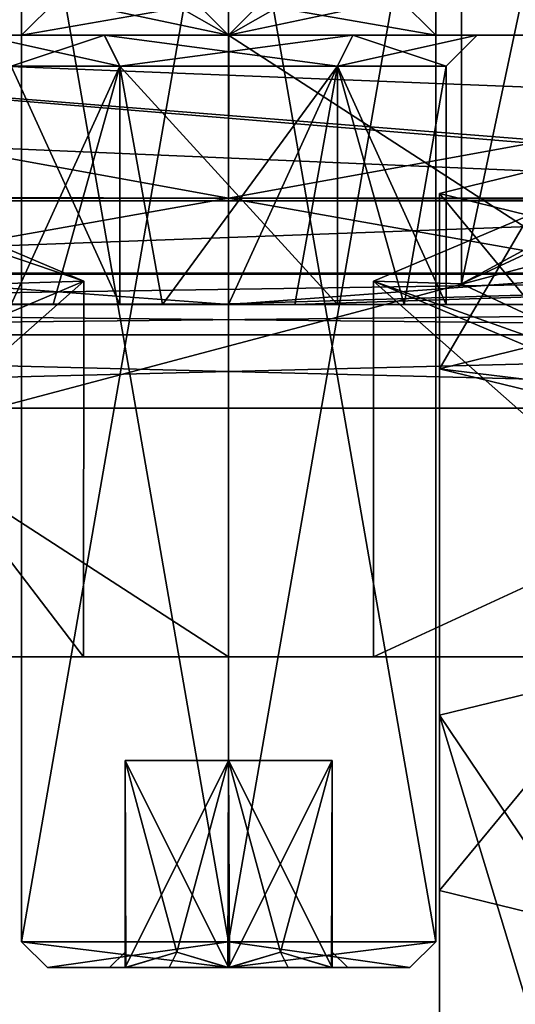
# Model space of a CAD drawing. Units: millimetres. Extents: x -78 to 78, y -237 to 193.
# Drawn here: x -2 to 3, y 117 to 127 of the extents above; entities that cross this region are included whole.
import ezdxf

# ---------------------------------------------------------------- set-up
doc = ezdxf.new("R2010")
doc.units = ezdxf.units.MM
doc.header["$LTSCALE"] = 65.185185
for name, color, linetype in [('1121', 7, 'CONTINUOUS'), ('1122', 7, 'CONTINUOUS'), ('1123', 7, 'CONTINUOUS'), ('1124', 7, 'CONTINUOUS'), ('1130', 7, 'CONTINUOUS'), ('1136', 7, 'CONTINUOUS'), ('1137', 7, 'CONTINUOUS'), ('1138', 7, 'CONTINUOUS'), ('1167', 7, 'CONTINUOUS'), ('1170', 7, 'CONTINUOUS'), ('1171', 7, 'CONTINUOUS'), ('1173', 7, 'CONTINUOUS'), ('1174', 7, 'CONTINUOUS'), ('1176', 7, 'CONTINUOUS'), ('1182', 7, 'CONTINUOUS'), ('1186', 7, 'CONTINUOUS'), ('1187', 7, 'CONTINUOUS'), ('162', 7, 'CONTINUOUS'), ('163', 7, 'CONTINUOUS'), ('164', 7, 'CONTINUOUS'), ('167', 7, 'CONTINUOUS'), ('168', 7, 'CONTINUOUS'), ('169', 7, 'CONTINUOUS'), ('170', 7, 'CONTINUOUS'), ('171', 7, 'CONTINUOUS'), ('172', 7, 'CONTINUOUS'), ('173', 7, 'CONTINUOUS'), ('174', 7, 'CONTINUOUS'), ('175', 7, 'CONTINUOUS'), ('176', 7, 'CONTINUOUS'), ('3150', 7, 'CONTINUOUS'), ('3153', 7, 'CONTINUOUS'), ('3157', 7, 'CONTINUOUS'), ('3162', 7, 'CONTINUOUS'), ('3164', 7, 'CONTINUOUS'), ('3186', 7, 'CONTINUOUS'), ('3187', 7, 'CONTINUOUS'), ('3195', 7, 'CONTINUOUS'), ('3206', 7, 'CONTINUOUS'), ('3207', 7, 'CONTINUOUS'), ('3208', 7, 'CONTINUOUS'), ('3209', 7, 'CONTINUOUS'), ('3216', 7, 'CONTINUOUS'), ('3228', 7, 'CONTINUOUS'), ('3229', 7, 'CONTINUOUS'), ('3233', 7, 'CONTINUOUS'), ('3313', 7, 'CONTINUOUS'), ('3316', 7, 'CONTINUOUS')]:
    doc.layers.add(name, color=color, linetype=linetype)

msp = doc.modelspace()

# ---------------------------------------------------------------- linework, layer by layer
at = {"layer": '1121', "color": 7, "linetype": 'CONTINUOUS', "true_color": 0xaaaaaa}
for points in [[(-11.3088, 120.6, -3), (11.3088, 120.6, -3), (-5.5, 120.6, -1.5238), (-11.3088, 120.6, -3)], [(-0.0007, 120.6, 11.6999), (-9.2744, 120.6, 7.1326), (-5.5, 120.6, 7.5238), (-0.0007, 120.6, 11.6999)], [(11.3088, 120.6, -3), (5.5, 120.6, -1.5238), (-5.5, 120.6, -1.5238), (11.3088, 120.6, -3)], [(-0.0007, 120.6, 11.6999), (-5.5, 120.6, 7.5238), (-1.4003, 120.6, 2.9997), (-0.0007, 120.6, 11.6999)], [(-5.5, 120.6, -1.5238), (5.5, 120.6, -1.5238), (-1.4003, 120.6, 2.9997), (-5.5, 120.6, -1.5238)], [(1.4003, 120.6, 2.9997), (-0.0007, 120.6, 11.6999), (-1.4003, 120.6, 2.9997), (1.4003, 120.6, 2.9997)], [(5.5, 120.6, -1.5238), (1.4003, 120.6, 2.9997), (-1.4003, 120.6, 2.9997), (5.5, 120.6, -1.5238)], [(9.2735, 120.6, 7.1338), (-0.0007, 120.6, 11.6999), (5.5, 120.6, 7.5238), (9.2735, 120.6, 7.1338)], [(5.5, 120.6, 7.5238), (-0.0007, 120.6, 11.6999), (1.4003, 120.6, 2.9997), (5.5, 120.6, 7.5238)]]:
    msp.add_3dface(points, dxfattribs=at)
at = {"layer": '1122', "color": 7, "linetype": 'CONTINUOUS', "true_color": 0xaaaaaa}
for points in [[(-9.2744, 120.6, 7.1326), (-0.0007, 120.6, 11.6999), (-9.2744, 126.6, 7.1326), (-9.2744, 120.6, 7.1326)], [(-9.2744, 126.6, 7.1326), (-0.0007, 120.6, 11.6999), (-0.0007, 126.6, 11.6999), (-9.2744, 126.6, 7.1326)], [(-0.0007, 120.6, 11.6999), (9.2735, 120.6, 7.1338), (-0.0007, 126.6, 11.6999), (-0.0007, 120.6, 11.6999)], [(-0.0007, 126.6, 11.6999), (9.2735, 120.6, 7.1338), (9.2735, 126.6, 7.1338), (-0.0007, 126.6, 11.6999)]]:
    msp.add_3dface(points, dxfattribs=at)
at = {"layer": '1123', "color": 7, "linetype": 'CONTINUOUS', "true_color": 0xaaaaaa}
for points in [[(11.3088, 126.6, -3), (-11.3088, 126.6, -3), (-9.6874, 126.6, -9.6874), (11.3088, 126.6, -3)], [(-9.2744, 126.6, 7.1326), (-0.0007, 126.6, 11.6999), (-9.6874, 126.6, 9.6874), (-9.2744, 126.6, 7.1326)], [(-9.6874, 126.6, 9.6874), (-0.0007, 126.6, 11.6999), (0, 126.6, 13.7), (-9.6874, 126.6, 9.6874)], [(11.3088, 126.6, -3), (-9.6874, 126.6, -9.6874), (0, 126.6, -9), (11.3088, 126.6, -3)], [(-9.6874, 126.6, -9.6874), (0, 126.6, -13.7), (-2, 126.6, -11), (-9.6874, 126.6, -9.6874)], [(-9.6874, 126.6, -9.6874), (-2, 126.6, -11), (0, 126.6, -9), (-9.6874, 126.6, -9.6874)], [(-2, 126.6, -11), (0, 126.6, -13.7), (0, 126.6, -13), (-2, 126.6, -11)], [(-0.0007, 126.6, 11.6999), (9.2735, 126.6, 7.1338), (9.6874, 126.6, 9.6874), (-0.0007, 126.6, 11.6999)], [(0, 126.6, 13.7), (-0.0007, 126.6, 11.6999), (9.6874, 126.6, 9.6874), (0, 126.6, 13.7)], [(9.6874, 126.6, -9.6874), (11.3088, 126.6, -3), (0, 126.6, -9), (9.6874, 126.6, -9.6874)], [(0, 126.6, -13.7), (9.6874, 126.6, -9.6874), (0, 126.6, -13), (0, 126.6, -13.7)], [(0, 126.6, -13), (9.6874, 126.6, -9.6874), (2, 126.6, -11), (0, 126.6, -13)], [(2, 126.6, -11), (9.6874, 126.6, -9.6874), (0, 126.6, -9), (2, 126.6, -11)]]:
    msp.add_3dface(points, dxfattribs=at)
at = {"layer": '1124', "color": 7, "linetype": 'CONTINUOUS', "true_color": 0xaaaaaa}
for points in [[(-9.6874, 126.6, 9.6874), (0, 126.6, 13.7), (-9.6874, 132.1, 9.6874), (-9.6874, 126.6, 9.6874)], [(-9.6874, 132.1, 9.6874), (0, 126.6, 13.7), (0, 132.1, 13.7), (-9.6874, 132.1, 9.6874)], [(0, 126.6, 13.7), (9.6874, 126.6, 9.6874), (0, 132.1, 13.7), (0, 126.6, 13.7)], [(0, 132.1, 13.7), (9.6874, 126.6, 9.6874), (9.6874, 132.1, 9.6874), (0, 132.1, 13.7)]]:
    msp.add_3dface(points, dxfattribs=at)
at = {"layer": '1130', "color": 7, "linetype": 'CONTINUOUS', "true_color": 0xaaaaaa}
for points in [[(0, 126.6, -13.7), (-9.6874, 126.6, -9.6874), (0, 132.1, -13.7), (0, 126.6, -13.7)], [(0, 132.1, -13.7), (-9.6874, 126.6, -9.6874), (-9.6874, 132.1, -9.6874), (0, 132.1, -13.7)], [(9.6874, 126.6, -9.6874), (0, 126.6, -13.7), (9.6874, 132.1, -9.6874), (9.6874, 126.6, -9.6874)], [(9.6874, 132.1, -9.6874), (0, 126.6, -13.7), (0, 132.1, -13.7), (9.6874, 132.1, -9.6874)]]:
    msp.add_3dface(points, dxfattribs=at)
at = {"layer": '1136', "color": 7, "linetype": 'CONTINUOUS', "true_color": 0xaaaaaa}
for points in [[(11.3088, 120.6, -3), (-11.3088, 120.6, -3), (11.3088, 126.6, -3), (11.3088, 120.6, -3)], [(-11.3088, 120.6, -3), (-11.3088, 126.6, -3), (11.3088, 126.6, -3), (-11.3088, 120.6, -3)]]:
    msp.add_3dface(points, dxfattribs=at)
at = {"layer": '1137', "color": 7, "linetype": 'CONTINUOUS', "true_color": 0xaaaaaa}
for points in [[(2.25, 136, 4.75), (4.75, 136, 7.2499), (2.25, 124.1975, 4.75), (2.25, 136, 4.75)], [(2.25, 124.1975, 4.75), (4.75, 136, 7.2499), (4.7498, 123.0317, 7.25), (2.25, 124.1975, 4.75)]]:
    msp.add_3dface(points, dxfattribs=at)
at = {"layer": '1138', "color": 7, "linetype": 'CONTINUOUS', "true_color": 0xaaaaaa}
for points in [[(4.75, 136, 2.2501), (2.25, 136, 4.75), (4.7502, 125.3632, 2.25), (4.75, 136, 2.2501)], [(2.25, 136, 4.75), (2.25, 124.1975, 4.75), (4.7502, 125.3632, 2.25), (2.25, 136, 4.75)]]:
    msp.add_3dface(points, dxfattribs=at)
at = {"layer": '1167', "color": 7, "linetype": 'CONTINUOUS', "true_color": 0xaaaaaa}
for points in [[(-2, 126.6, -11), (0, 126.6, -13), (-1.65, 126.95, -11), (-2, 126.6, -11)], [(0, 126.6, -13), (0, 126.95, -12.65), (-1.65, 126.95, -11), (0, 126.6, -13)], [(0, 126.6, -13), (2, 126.6, -11), (0, 126.95, -12.65), (0, 126.6, -13)], [(2, 126.6, -11), (1.65, 126.95, -11), (0, 126.95, -12.65), (2, 126.6, -11)]]:
    msp.add_3dface(points, dxfattribs=at)
at = {"layer": '1170', "color": 7, "linetype": 'CONTINUOUS', "true_color": 0xaaaaaa}
for points in [[(0, 126.6, -9), (-2, 126.6, -11), (0, 126.95, -9.35), (0, 126.6, -9)], [(-2, 126.6, -11), (-1.65, 126.95, -11), (0, 126.95, -9.35), (-2, 126.6, -11)], [(2, 126.6, -11), (0, 126.6, -9), (1.65, 126.95, -11), (2, 126.6, -11)], [(1.65, 126.95, -11), (0, 126.6, -9), (0, 126.95, -9.35), (1.65, 126.95, -11)]]:
    msp.add_3dface(points, dxfattribs=at)
at = {"layer": '1171', "color": 7, "linetype": 'CONTINUOUS', "true_color": 0xaaaaaa}
for points in [[(5.5, 125.958, 0.9746), (2.25, 124.1975, 4.75), (1.4, 124.2252, 4.6905), (5.5, 125.958, 0.9746)], [(4.7502, 125.3632, 2.25), (2.25, 124.1975, 4.75), (5.5, 125.958, 0.9746), (4.7502, 125.3632, 2.25)], [(2.25, 124.1975, 4.75), (4.7498, 123.0317, 7.25), (1.4, 124.2252, 4.6905), (2.25, 124.1975, 4.75)], [(4.7498, 123.0317, 7.25), (5.5, 122.4925, 8.4063), (1.4, 124.2252, 4.6905), (4.7498, 123.0317, 7.25)]]:
    msp.add_3dface(points, dxfattribs=at)
at = {"layer": '1173', "color": 7, "linetype": 'CONTINUOUS', "true_color": 0xaaaaaa}
for points in [[(5.5, 120.6, -1.5238), (5.5, 125.958, 0.9746), (1.4, 124.2252, 4.6905), (5.5, 120.6, -1.5238)], [(1.4003, 120.6, 2.9997), (5.5, 120.6, -1.5238), (1.4, 124.2252, 4.6905), (1.4003, 120.6, 2.9997)], [(5.5, 122.4925, 8.4063), (1.4003, 120.6, 2.9997), (1.4, 124.2252, 4.6905), (5.5, 122.4925, 8.4063)], [(5.5, 120.6, 7.5238), (1.4003, 120.6, 2.9997), (5.5, 122.4925, 8.4063), (5.5, 120.6, 7.5238)]]:
    msp.add_3dface(points, dxfattribs=at)
at = {"layer": '1174', "color": 7, "linetype": 'CONTINUOUS', "true_color": 0xaaaaaa}
for points in [[(-1.4, 124.2252, 4.6905), (-4.7502, 125.3632, 2.25), (-5.5, 125.958, 0.9746), (-1.4, 124.2252, 4.6905)], [(-2.25, 124.1975, 4.75), (-4.7502, 125.3632, 2.25), (-1.4, 124.2252, 4.6905), (-2.25, 124.1975, 4.75)], [(-5.5, 122.4925, 8.4063), (-2.25, 124.1975, 4.75), (-1.4, 124.2252, 4.6905), (-5.5, 122.4925, 8.4063)]]:
    msp.add_3dface(points, dxfattribs=at)
at = {"layer": '1176', "color": 7, "linetype": 'CONTINUOUS', "true_color": 0xaaaaaa}
for points in [[(-5.5, 120.6, -1.5238), (-1.4003, 120.6, 2.9997), (-5.5, 125.958, 0.9746), (-5.5, 120.6, -1.5238)], [(-1.4003, 120.6, 2.9997), (-1.4, 124.2252, 4.6905), (-5.5, 125.958, 0.9746), (-1.4003, 120.6, 2.9997)], [(-1.4003, 120.6, 2.9997), (-5.5, 120.6, 7.5238), (-1.4, 124.2252, 4.6905), (-1.4003, 120.6, 2.9997)], [(-5.5, 120.6, 7.5238), (-5.5, 122.4925, 8.4063), (-1.4, 124.2252, 4.6905), (-5.5, 120.6, 7.5238)]]:
    msp.add_3dface(points, dxfattribs=at)
at = {"layer": '1182', "linetype": 'CONTINUOUS'}
for points in [[(5.5, 120.88, 7.2829), (2.0359, 120.0348, 5.4703), (5.5, 114.9009, 9.3126), (5.5, 120.88, 7.2829)], [(2.0359, 108.6241, 8), (5.5, 108.6241, 10), (2.0359, 120.0348, 5.4703), (2.0359, 108.6241, 8)], [(2.0359, 118.3443, 1.8451), (2.0359, 108.6241, 8), (2.0359, 120.0348, 5.4703), (2.0359, 118.3443, 1.8451)], [(2.0359, 120.0348, 5.4703), (5.5, 108.6241, 10), (5.5, 114.9009, 9.3126), (2.0359, 120.0348, 5.4703)], [(2.0359, 108.6241, 4), (2.0359, 108.6241, 8), (2.0359, 118.3443, 1.8451), (2.0359, 108.6241, 4)], [(5.5, 117.4991, 0.0325), (2.0359, 108.6241, 4), (2.0359, 118.3443, 1.8451), (5.5, 117.4991, 0.0325)], [(5.5, 113.1693, 1.5022), (2.0359, 108.6241, 4), (5.5, 117.4991, 0.0325), (5.5, 113.1693, 1.5022)]]:
    msp.add_3dface(points, dxfattribs=at)
at = {"layer": '1186', "linetype": 'CONTINUOUS'}
for points in [[(2.0359, 125.0705, 3.1221), (5.5, 125.9157, 4.9348), (2.9018, 124.8588, 2.6681), (2.0359, 125.0705, 3.1221)], [(2.0359, 123.38, -0.5031), (2.0359, 125.0705, 3.1221), (2.9018, 124.8588, 2.6681), (2.0359, 123.38, -0.5031)], [(2.9018, 123.5917, -0.0491), (2.0359, 123.38, -0.5031), (2.9018, 124.8588, 2.6681), (2.9018, 123.5917, -0.0491)], [(5.5, 122.9574, -1.4094), (2.0359, 123.38, -0.5031), (2.9018, 123.5917, -0.0491), (5.5, 122.9574, -1.4094)], [(5.5, 122.5348, -2.3157), (2.0359, 123.38, -0.5031), (5.5, 122.9574, -1.4094), (5.5, 122.5348, -2.3157)]]:
    msp.add_3dface(points, dxfattribs=at)
at = {"layer": '1187', "linetype": 'CONTINUOUS'}
for points in [[(5.5, 120.88, 7.2829), (5.5, 125.9157, 4.9348), (2.0359, 125.0705, 3.1221), (5.5, 120.88, 7.2829)], [(2.0359, 120.0348, 5.4703), (5.5, 120.88, 7.2829), (2.0359, 125.0705, 3.1221), (2.0359, 120.0348, 5.4703)], [(2.0359, 120.0348, 5.4703), (2.0359, 125.0705, 3.1221), (2.0359, 123.38, -0.5031), (2.0359, 120.0348, 5.4703)], [(2.0359, 118.3443, 1.8451), (2.0359, 120.0348, 5.4703), (2.0359, 123.38, -0.5031), (2.0359, 118.3443, 1.8451)], [(5.5, 122.5348, -2.3157), (2.0359, 118.3443, 1.8451), (2.0359, 123.38, -0.5031), (5.5, 122.5348, -2.3157)], [(5.5, 117.4991, 0.0325), (2.0359, 118.3443, 1.8451), (5.5, 122.5348, -2.3157), (5.5, 117.4991, 0.0325)]]:
    msp.add_3dface(points, dxfattribs=at)
at = {"layer": '162', "color": 7, "linetype": 'CONTINUOUS', "true_color": 0xe0f2ff}
for points in [[(-1, 117.6, -10.4226), (-0.574, 117.6, -10.0035), (-1.75, 117.6, -11), (-1, 117.6, -10.4226)], [(-1.75, 117.6, -11), (-0.574, 117.6, -10.0035), (0.0001, 117.6, -9.25), (-1.75, 117.6, -11)], [(-1, 117.6, -10.4321), (-1, 117.6, -10.4226), (-1.75, 117.6, -11), (-1, 117.6, -10.4321)], [(-1.15, 117.6, -11), (-1, 117.6, -10.4321), (-1.75, 117.6, -11), (-1.15, 117.6, -11)], [(-1, 117.6, -11.5774), (-1.15, 117.6, -11), (-1.75, 117.6, -11), (-1, 117.6, -11.5774)], [(-0.0001, 117.6, -12.75), (-1, 117.6, -11.5774), (-1.75, 117.6, -11), (-0.0001, 117.6, -12.75)], [(-1, 117.6, -11.5679), (-1.15, 117.6, -11), (-1, 117.6, -11.5774), (-1, 117.6, -11.5679)], [(-0.9918, 117.6, -10.4179), (-0.574, 117.6, -10.0035), (-1, 117.6, -10.4226), (-0.9918, 117.6, -10.4179)], [(-0.9918, 117.6, -11.5821), (-1, 117.6, -11.5774), (-0.0001, 117.6, -12.75), (-0.9918, 117.6, -11.5821)], [(-0.574, 117.6, -11.9965), (-0.9918, 117.6, -11.5821), (-0.0001, 117.6, -12.75), (-0.574, 117.6, -11.9965)], [(-0.0082, 117.6, -9.85), (0, 117.6, -9.8453), (-0.574, 117.6, -10.0035), (-0.0082, 117.6, -9.85)], [(-0.574, 117.6, -10.0035), (0, 117.6, -9.8453), (0.0001, 117.6, -9.25), (-0.574, 117.6, -10.0035)], [(-0.0082, 117.6, -12.15), (-0.574, 117.6, -11.9965), (-0.0001, 117.6, -12.75), (-0.0082, 117.6, -12.15)], [(0, 117.6, -12.1547), (-0.0082, 117.6, -12.15), (-0.0001, 117.6, -12.75), (0, 117.6, -12.1547)], [(0.574, 117.6, -11.9965), (0, 117.6, -12.1547), (-0.0001, 117.6, -12.75), (0.574, 117.6, -11.9965)], [(1.75, 117.6, -11), (0.574, 117.6, -11.9965), (-0.0001, 117.6, -12.75), (1.75, 117.6, -11)], [(0, 117.6, -9.8453), (0.0082, 117.6, -9.85), (0.0001, 117.6, -9.25), (0, 117.6, -9.8453)], [(0.0082, 117.6, -12.15), (0, 117.6, -12.1547), (0.574, 117.6, -11.9965), (0.0082, 117.6, -12.15)], [(0.9918, 117.6, -10.4179), (1, 117.6, -10.4226), (0.0001, 117.6, -9.25), (0.9918, 117.6, -10.4179)], [(1, 117.6, -10.4226), (1.75, 117.6, -11), (0.0001, 117.6, -9.25), (1, 117.6, -10.4226)], [(0.574, 117.6, -10.0035), (0.9918, 117.6, -10.4179), (0.0001, 117.6, -9.25), (0.574, 117.6, -10.0035)], [(0.0082, 117.6, -9.85), (0.574, 117.6, -10.0035), (0.0001, 117.6, -9.25), (0.0082, 117.6, -9.85)], [(0.9918, 117.6, -11.5821), (0.574, 117.6, -11.9965), (1, 117.6, -11.5774), (0.9918, 117.6, -11.5821)], [(1, 117.6, -11.5774), (0.574, 117.6, -11.9965), (1.75, 117.6, -11), (1, 117.6, -11.5774)], [(1, 117.6, -11.5679), (1, 117.6, -11.5774), (1.75, 117.6, -11), (1, 117.6, -11.5679)], [(1.15, 117.6, -11), (1, 117.6, -11.5679), (1.75, 117.6, -11), (1.15, 117.6, -11)], [(1, 117.6, -10.4321), (1.15, 117.6, -11), (1, 117.6, -10.4226), (1, 117.6, -10.4321)], [(1, 117.6, -10.4226), (1.15, 117.6, -11), (1.75, 117.6, -11), (1, 117.6, -10.4226)]]:
    msp.add_3dface(points, dxfattribs=at)
at = {"layer": '163', "color": 7, "linetype": 'CONTINUOUS', "true_color": 0xe0f2ff}
for points in [[(-2, 117.85, -11), (0.0001, 117.85, -9), (-2, 129.35, -11), (-2, 117.85, -11)], [(-2, 129.35, -11), (0.0001, 117.85, -9), (0.0001, 129.35, -9), (-2, 129.35, -11)], [(0.0001, 117.85, -9), (2, 117.85, -11), (0.0001, 129.35, -9), (0.0001, 117.85, -9)], [(0.0001, 129.35, -9), (2, 117.85, -11), (2, 129.35, -11), (0.0001, 129.35, -9)]]:
    msp.add_3dface(points, dxfattribs=at)
at = {"layer": '164', "color": 7, "linetype": 'CONTINUOUS', "true_color": 0xe0f2ff}
for points in [[(-2, 117.85, -11), (-2, 129.35, -11), (-0.0001, 129.35, -13), (-2, 117.85, -11)], [(-0.0001, 117.85, -13), (-2, 117.85, -11), (-0.0001, 129.35, -13), (-0.0001, 117.85, -13)], [(2, 129.35, -11), (2, 117.85, -11), (-0.0001, 117.85, -13), (2, 129.35, -11)], [(2, 129.35, -11), (-0.0001, 117.85, -13), (-0.0001, 129.35, -13), (2, 129.35, -11)]]:
    msp.add_3dface(points, dxfattribs=at)
at = {"layer": '167', "color": 7, "linetype": 'CONTINUOUS', "true_color": 0xe0f2ff}
for points in [[(1, 119.6, -10.4226), (0, 119.6, -9.8453), (-1, 119.6, -10.4226), (1, 119.6, -10.4226)], [(1, 119.6, -11.5774), (1, 119.6, -10.4226), (-1, 119.6, -11.5774), (1, 119.6, -11.5774)], [(-1, 119.6, -11.5774), (1, 119.6, -10.4226), (-1, 119.6, -10.4226), (-1, 119.6, -11.5774)], [(0, 119.6, -12.1547), (1, 119.6, -11.5774), (-1, 119.6, -11.5774), (0, 119.6, -12.1547)]]:
    msp.add_3dface(points, dxfattribs=at)
at = {"layer": '168', "color": 7, "linetype": 'CONTINUOUS', "true_color": 0xe0f2ff}
for points in [[(-1, 117.6, -10.4321), (-1.15, 117.6, -11), (-1, 117.75, -11), (-1, 117.6, -10.4321)], [(-1.15, 117.6, -11), (-1, 117.6, -11.5679), (-1, 117.75, -11), (-1.15, 117.6, -11)], [(-0.574, 117.6, -10.0035), (-0.9918, 117.6, -10.4179), (-0.5001, 117.75, -10.134), (-0.574, 117.6, -10.0035)], [(-0.9918, 117.6, -11.5821), (-0.574, 117.6, -11.9965), (-0.4999, 117.75, -11.8661), (-0.9918, 117.6, -11.5821)], [(-0.0082, 117.6, -9.85), (-0.574, 117.6, -10.0035), (-0.5001, 117.75, -10.134), (-0.0082, 117.6, -9.85)], [(-0.574, 117.6, -11.9965), (-0.0082, 117.6, -12.15), (-0.4999, 117.75, -11.8661), (-0.574, 117.6, -11.9965)], [(0.0082, 117.6, -12.15), (0.574, 117.6, -11.9965), (0.5001, 117.75, -11.866), (0.0082, 117.6, -12.15)], [(0.574, 117.6, -10.0035), (0.0082, 117.6, -9.85), (0.4999, 117.75, -10.1339), (0.574, 117.6, -10.0035)], [(0.9918, 117.6, -10.4179), (0.574, 117.6, -10.0035), (0.4999, 117.75, -10.1339), (0.9918, 117.6, -10.4179)], [(0.574, 117.6, -11.9965), (0.9918, 117.6, -11.5821), (0.5001, 117.75, -11.866), (0.574, 117.6, -11.9965)], [(1, 117.6, -11.5679), (1.15, 117.6, -11), (1, 117.75, -11), (1, 117.6, -11.5679)], [(1.15, 117.6, -11), (1, 117.6, -10.4321), (1, 117.75, -11), (1.15, 117.6, -11)]]:
    msp.add_3dface(points, dxfattribs=at)
at = {"layer": '169', "color": 7, "linetype": 'CONTINUOUS', "true_color": 0xe0f2ff}
for points in [[(0, 119.6, -9.8453), (0, 117.6, -9.8453), (-1, 119.6, -10.4226), (0, 119.6, -9.8453)], [(-1, 119.6, -10.4226), (0, 117.6, -9.8453), (-0.5001, 117.75, -10.134), (-1, 119.6, -10.4226)], [(-0.9918, 117.6, -10.4179), (-1, 117.6, -10.4226), (-1, 119.6, -10.4226), (-0.9918, 117.6, -10.4179)], [(-0.9918, 117.6, -10.4179), (-1, 119.6, -10.4226), (-0.5001, 117.75, -10.134), (-0.9918, 117.6, -10.4179)], [(0, 117.6, -9.8453), (-0.0082, 117.6, -9.85), (-0.5001, 117.75, -10.134), (0, 117.6, -9.8453)]]:
    msp.add_3dface(points, dxfattribs=at)
at = {"layer": '170', "color": 7, "linetype": 'CONTINUOUS', "true_color": 0xe0f2ff}
for points in [[(-1, 117.6, -10.4226), (-1, 119.6, -11.5774), (-1, 119.6, -10.4226), (-1, 117.6, -10.4226)], [(-1, 119.6, -11.5774), (-1, 117.6, -10.4226), (-1, 117.75, -11), (-1, 119.6, -11.5774)], [(-1, 117.6, -11.5679), (-1, 117.6, -11.5774), (-1, 119.6, -11.5774), (-1, 117.6, -11.5679)], [(-1, 117.6, -11.5679), (-1, 119.6, -11.5774), (-1, 117.75, -11), (-1, 117.6, -11.5679)], [(-1, 117.6, -10.4226), (-1, 117.6, -10.4321), (-1, 117.75, -11), (-1, 117.6, -10.4226)]]:
    msp.add_3dface(points, dxfattribs=at)
at = {"layer": '171', "color": 7, "linetype": 'CONTINUOUS', "true_color": 0xe0f2ff}
for points in [[(-1, 117.6, -11.5774), (0, 119.6, -12.1547), (-1, 119.6, -11.5774), (-1, 117.6, -11.5774)], [(0, 119.6, -12.1547), (-1, 117.6, -11.5774), (-0.4999, 117.75, -11.8661), (0, 119.6, -12.1547)], [(-0.0082, 117.6, -12.15), (0, 119.6, -12.1547), (-0.4999, 117.75, -11.8661), (-0.0082, 117.6, -12.15)], [(-0.0082, 117.6, -12.15), (0, 117.6, -12.1547), (0, 119.6, -12.1547), (-0.0082, 117.6, -12.15)], [(-1, 117.6, -11.5774), (-0.9918, 117.6, -11.5821), (-0.4999, 117.75, -11.8661), (-1, 117.6, -11.5774)]]:
    msp.add_3dface(points, dxfattribs=at)
at = {"layer": '172', "color": 7, "linetype": 'CONTINUOUS', "true_color": 0xe0f2ff}
for points in [[(0, 117.6, -12.1547), (1, 119.6, -11.5774), (0, 119.6, -12.1547), (0, 117.6, -12.1547)], [(1, 119.6, -11.5774), (0, 117.6, -12.1547), (0.5001, 117.75, -11.866), (1, 119.6, -11.5774)], [(0.9918, 117.6, -11.5821), (1, 119.6, -11.5774), (0.5001, 117.75, -11.866), (0.9918, 117.6, -11.5821)], [(0.9918, 117.6, -11.5821), (1, 117.6, -11.5774), (1, 119.6, -11.5774), (0.9918, 117.6, -11.5821)], [(0, 117.6, -12.1547), (0.0082, 117.6, -12.15), (0.5001, 117.75, -11.866), (0, 117.6, -12.1547)]]:
    msp.add_3dface(points, dxfattribs=at)
at = {"layer": '173', "color": 7, "linetype": 'CONTINUOUS', "true_color": 0xe0f2ff}
for points in [[(1, 117.6, -11.5774), (1, 119.6, -10.4226), (1, 119.6, -11.5774), (1, 117.6, -11.5774)], [(1, 119.6, -10.4226), (1, 117.6, -11.5774), (1, 117.75, -11), (1, 119.6, -10.4226)], [(1, 117.6, -10.4321), (1, 117.6, -10.4226), (1, 119.6, -10.4226), (1, 117.6, -10.4321)], [(1, 117.6, -10.4321), (1, 119.6, -10.4226), (1, 117.75, -11), (1, 117.6, -10.4321)], [(1, 117.6, -11.5774), (1, 117.6, -11.5679), (1, 117.75, -11), (1, 117.6, -11.5774)]]:
    msp.add_3dface(points, dxfattribs=at)
at = {"layer": '174', "color": 7, "linetype": 'CONTINUOUS', "true_color": 0xe0f2ff}
for points in [[(0.0082, 117.6, -9.85), (0, 117.6, -9.8453), (0, 119.6, -9.8453), (0.0082, 117.6, -9.85)], [(1, 117.6, -10.4226), (0, 119.6, -9.8453), (1, 119.6, -10.4226), (1, 117.6, -10.4226)], [(0, 119.6, -9.8453), (1, 117.6, -10.4226), (0.4999, 117.75, -10.1339), (0, 119.6, -9.8453)], [(0.0082, 117.6, -9.85), (0, 119.6, -9.8453), (0.4999, 117.75, -10.1339), (0.0082, 117.6, -9.85)], [(1, 117.6, -10.4226), (0.9918, 117.6, -10.4179), (0.4999, 117.75, -10.1339), (1, 117.6, -10.4226)]]:
    msp.add_3dface(points, dxfattribs=at)
at = {"layer": '175', "color": 7, "linetype": 'CONTINUOUS', "true_color": 0xe0f2ff}
for points in [[(-1.75, 117.6, -11), (-2, 117.85, -11), (-0.0001, 117.85, -13), (-1.75, 117.6, -11)], [(-0.0001, 117.6, -12.75), (-1.75, 117.6, -11), (-0.0001, 117.85, -13), (-0.0001, 117.6, -12.75)], [(1.75, 117.6, -11), (-0.0001, 117.6, -12.75), (2, 117.85, -11), (1.75, 117.6, -11)], [(2, 117.85, -11), (-0.0001, 117.6, -12.75), (-0.0001, 117.85, -13), (2, 117.85, -11)]]:
    msp.add_3dface(points, dxfattribs=at)
at = {"layer": '176', "color": 7, "linetype": 'CONTINUOUS', "true_color": 0xe0f2ff}
for points in [[(-1.75, 117.6, -11), (0.0001, 117.6, -9.25), (-2, 117.85, -11), (-1.75, 117.6, -11)], [(0.0001, 117.6, -9.25), (0.0001, 117.85, -9), (-2, 117.85, -11), (0.0001, 117.6, -9.25)], [(0.0001, 117.6, -9.25), (1.75, 117.6, -11), (0.0001, 117.85, -9), (0.0001, 117.6, -9.25)], [(1.75, 117.6, -11), (2, 117.85, -11), (0.0001, 117.85, -9), (1.75, 117.6, -11)]]:
    msp.add_3dface(points, dxfattribs=at)
at = {"layer": '3150', "color": 7, "linetype": 'CONTINUOUS', "true_color": 0xaaaaaa}
for points in [[(-14, 33.7792, -15), (14, 33.7792, -15), (14, 123, -15), (-14, 33.7792, -15)], [(-14, 123, -15), (-14, 33.7792, -15), (14, 123, -15), (-14, 123, -15)]]:
    msp.add_3dface(points, dxfattribs=at)
at = {"layer": '3153', "color": 7, "linetype": 'CONTINUOUS', "true_color": 0xaaaaaa}
for points in [[(14, 1.5, 15), (-14, 1.5, 15), (-14, 123, 15), (14, 1.5, 15)], [(14, 123, 15), (14, 1.5, 15), (-14, 123, 15), (14, 123, 15)]]:
    msp.add_3dface(points, dxfattribs=at)
at = {"layer": '3157', "color": 7, "linetype": 'CONTINUOUS', "true_color": 0xaaaaaa}
for points in [[(-14, 124, -14), (14, 124, -14), (-1.05, 124, -12.8187), (-14, 124, -14)], [(-10.5834, 124, -8.7801), (-14, 124, -14), (-1.05, 124, -12.8187), (-10.5834, 124, -8.7801)], [(14, 124, 14), (-14, 124, 14), (0.0062, 124, 13.9392), (14, 124, 14)], [(0.0062, 124, 13.9392), (-14, 124, 14), (-9.3216, 124, 10.3647), (0.0062, 124, 13.9392)], [(-9.6718, 124, -9), (-10.5834, 124, -8.7801), (-1.05, 124, -12.8187), (-9.6718, 124, -9)], [(-0.6403, 124, -9), (-9.6718, 124, -9), (-1.6957, 124, -9.7612), (-0.6403, 124, -9)], [(-1.6957, 124, -9.7612), (-9.6718, 124, -9), (-2.1, 124, -11), (-1.6957, 124, -9.7612)], [(-2.1, 124, -11), (-9.6718, 124, -9), (-1.05, 124, -12.8187), (-2.1, 124, -11)], [(-1.05, 124, -12.8187), (14, 124, -14), (1.05, 124, -12.8187), (-1.05, 124, -12.8187)], [(9.3308, 124, 10.3564), (14, 124, 14), (0.0062, 124, 13.9392), (9.3308, 124, 10.3564)], [(0.6403, 124, -9), (1.6957, 124, -9.7612), (9.6718, 124, -9), (0.6403, 124, -9)], [(14, 124, -14), (2.1, 124, -11), (1.05, 124, -12.8187), (14, 124, -14)], [(1.6957, 124, -9.7612), (2.1, 124, -11), (9.6718, 124, -9), (1.6957, 124, -9.7612)], [(2.1, 124, -11), (14, 124, -14), (9.6718, 124, -9), (2.1, 124, -11)]]:
    msp.add_3dface(points, dxfattribs=at)
at = {"layer": '3162', "color": 7, "linetype": 'CONTINUOUS', "true_color": 0xaaaaaa}
for points in [[(-0.0001, 125.0262, 12.9402), (-8.6526, 125.0262, 9.6219), (-8.6698, 126.6, 9.6611), (-0.0001, 125.0262, 12.9402)], [(-0.0001, 125.0262, 12.9402), (-8.6698, 126.6, 9.6611), (0.0014, 126.6, 12.9814), (-0.0001, 125.0262, 12.9402)], [(8.6524, 125.0262, 9.622), (-0.0001, 125.0262, 12.9402), (8.6718, 126.6, 9.6593), (8.6524, 125.0262, 9.622)], [(-0.0001, 125.0262, 12.9402), (0.0014, 126.6, 12.9814), (8.6718, 126.6, 9.6593), (-0.0001, 125.0262, 12.9402)]]:
    msp.add_3dface(points, dxfattribs=at)
at = {"layer": '3164', "color": 7, "linetype": 'CONTINUOUS', "true_color": 0xaaaaaa}
for points in [[(9.7234, 126.6, -8), (-9.7234, 126.6, -8), (9.6985, 125.8265, -8), (9.7234, 126.6, -8)], [(9.6985, 125.8265, -8), (-9.7234, 126.6, -8), (9.6734, 125.0524, -8), (9.6985, 125.8265, -8)], [(9.6734, 125.0524, -8), (-9.7234, 126.6, -8), (9.6718, 125, -8), (9.6734, 125.0524, -8)], [(-9.7234, 126.6, -8), (-9.6985, 125.8265, -8), (9.6718, 125, -8), (-9.7234, 126.6, -8)], [(-9.6734, 125.0524, -8), (9.6718, 125, -8), (-9.6985, 125.8265, -8), (-9.6734, 125.0524, -8)], [(-9.6718, 125, -8), (9.6718, 125, -8), (-9.6734, 125.0524, -8), (-9.6718, 125, -8)]]:
    msp.add_3dface(points, dxfattribs=at)
at = {"layer": '3186', "color": 7, "linetype": 'CONTINUOUS', "true_color": 0xaaaaaa}
for points in [[(-9.8989, 126.6, -9.8989), (-9.7234, 126.6, -8), (-1.2004, 126.6, -8.9223), (-9.8989, 126.6, -9.8989)], [(-9.8989, 126.6, 9.8989), (0, 126.6, 14), (0.0014, 126.6, 12.9814), (-9.8989, 126.6, 9.8989)], [(-8.6698, 126.6, 9.6611), (-9.8989, 126.6, 9.8989), (0.0014, 126.6, 12.9814), (-8.6698, 126.6, 9.6611)], [(0, 126.6, -14), (-9.8989, 126.6, -9.8989), (-1.2006, 126.6, -13.0776), (0, 126.6, -14)], [(-1.2006, 126.6, -13.0776), (-9.8989, 126.6, -9.8989), (-2.4, 126.6, -11), (-1.2006, 126.6, -13.0776)], [(-2.4, 126.6, -11), (-9.8989, 126.6, -9.8989), (-1.2004, 126.6, -8.9223), (-2.4, 126.6, -11)], [(-9.7234, 126.6, -8), (9.7234, 126.6, -8), (1.2006, 126.6, -8.9224), (-9.7234, 126.6, -8)], [(-1.2004, 126.6, -8.9223), (-9.7234, 126.6, -8), (1.2006, 126.6, -8.9224), (-1.2004, 126.6, -8.9223)], [(1.2004, 126.6, -13.0777), (0, 126.6, -14), (-1.2006, 126.6, -13.0776), (1.2004, 126.6, -13.0777)], [(0, 126.6, 14), (9.8989, 126.6, 9.8989), (0.0014, 126.6, 12.9814), (0, 126.6, 14)], [(9.8989, 126.6, -9.8989), (0, 126.6, -14), (1.2004, 126.6, -13.0777), (9.8989, 126.6, -9.8989)], [(0.0014, 126.6, 12.9814), (9.8989, 126.6, 9.8989), (8.6718, 126.6, 9.6593), (0.0014, 126.6, 12.9814)], [(2.4, 126.6, -11), (9.8989, 126.6, -9.8989), (1.2004, 126.6, -13.0777), (2.4, 126.6, -11)], [(9.7234, 126.6, -8), (9.8989, 126.6, -9.8989), (1.2006, 126.6, -8.9224), (9.7234, 126.6, -8)], [(9.8989, 126.6, -9.8989), (2.4, 126.6, -11), (1.2006, 126.6, -8.9224), (9.8989, 126.6, -9.8989)]]:
    msp.add_3dface(points, dxfattribs=at)
at = {"layer": '3187', "color": 7, "linetype": 'CONTINUOUS', "true_color": 0xaaaaaa}
for points in [[(-9.8989, 126.6, -9.8989), (0, 126.6, -14), (-9.8995, 136.5, -9.8995), (-9.8989, 126.6, -9.8989)], [(-9.8995, 136.5, -9.8995), (0, 126.6, -14), (0, 136.5, -14), (-9.8995, 136.5, -9.8995)], [(0, 126.6, -14), (9.8989, 126.6, -9.8989), (0, 136.5, -14), (0, 126.6, -14)], [(0, 136.5, -14), (9.8989, 126.6, -9.8989), (9.8995, 136.5, -9.8995), (0, 136.5, -14)]]:
    msp.add_3dface(points, dxfattribs=at)
at = {"layer": '3195', "color": 7, "linetype": 'CONTINUOUS', "true_color": 0xaaaaaa}
for points in [[(0, 136.5, 14), (-9.8989, 126.6, 9.8989), (-9.8995, 136.5, 9.8995), (0, 136.5, 14)], [(0, 126.6, 14), (-9.8989, 126.6, 9.8989), (0, 136.5, 14), (0, 126.6, 14)], [(9.8989, 126.6, 9.8989), (0, 126.6, 14), (9.8995, 136.5, 9.8995), (9.8989, 126.6, 9.8989)], [(9.8995, 136.5, 9.8995), (0, 126.6, 14), (0, 136.5, 14), (9.8995, 136.5, 9.8995)]]:
    msp.add_3dface(points, dxfattribs=at)
at = {"layer": '3206', "color": 7, "linetype": 'CONTINUOUS', "true_color": 0xaaaaaa}
for points in [[(-1.6957, 124, -9.7612), (-2.1, 124, -11), (-1.0501, 126.3, -9.1814), (-1.6957, 124, -9.7612)], [(-1.0501, 126.3, -9.1814), (-2.1, 124, -11), (-2.1, 126.3, -11), (-1.0501, 126.3, -9.1814)], [(-0.6403, 124, -9), (-1.6957, 124, -9.7612), (-1.0501, 126.3, -9.1814), (-0.6403, 124, -9)], [(1.0502, 126.3, -9.1815), (-0.6403, 124, -9), (-1.0501, 126.3, -9.1814), (1.0502, 126.3, -9.1815)], [(0.0006, 124.005, -8.9004), (-0.6403, 124, -9), (1.0502, 126.3, -9.1815), (0.0006, 124.005, -8.9004)], [(0.6403, 124, -9), (0.0006, 124.005, -8.9004), (1.0502, 126.3, -9.1815), (0.6403, 124, -9)], [(1.6957, 124, -9.7612), (0.6403, 124, -9), (1.0502, 126.3, -9.1815), (1.6957, 124, -9.7612)], [(2.1, 126.3, -11), (1.6957, 124, -9.7612), (1.0502, 126.3, -9.1815), (2.1, 126.3, -11)], [(2.1, 124, -11), (1.6957, 124, -9.7612), (2.1, 126.3, -11), (2.1, 124, -11)]]:
    msp.add_3dface(points, dxfattribs=at)
at = {"layer": '3207', "color": 7, "linetype": 'CONTINUOUS', "true_color": 0xaaaaaa}
for points in [[(-2.1, 124, -11), (-1.05, 124, -12.8187), (-2.1, 126.3, -11), (-2.1, 124, -11)], [(-2.1, 126.3, -11), (-1.05, 124, -12.8187), (-1.0502, 126.3, -12.8185), (-2.1, 126.3, -11)], [(-1.05, 124, -12.8187), (1.05, 124, -12.8187), (-1.0502, 126.3, -12.8185), (-1.05, 124, -12.8187)], [(-1.0502, 126.3, -12.8185), (1.05, 124, -12.8187), (1.0501, 126.3, -12.8186), (-1.0502, 126.3, -12.8185)], [(1.05, 124, -12.8187), (2.1, 124, -11), (1.0501, 126.3, -12.8186), (1.05, 124, -12.8187)], [(2.1, 124, -11), (2.1, 126.3, -11), (1.0501, 126.3, -12.8186), (2.1, 124, -11)]]:
    msp.add_3dface(points, dxfattribs=at)
at = {"layer": '3208', "color": 7, "linetype": 'CONTINUOUS', "true_color": 0xaaaaaa}
for points in [[(-1.2006, 126.6, -13.0776), (-2.4, 126.6, -11), (-1.0502, 126.3, -12.8185), (-1.2006, 126.6, -13.0776)], [(-2.4, 126.6, -11), (-2.1, 126.3, -11), (-1.0502, 126.3, -12.8185), (-2.4, 126.6, -11)], [(1.2004, 126.6, -13.0777), (-1.2006, 126.6, -13.0776), (1.0501, 126.3, -12.8186), (1.2004, 126.6, -13.0777)], [(-1.2006, 126.6, -13.0776), (-1.0502, 126.3, -12.8185), (1.0501, 126.3, -12.8186), (-1.2006, 126.6, -13.0776)], [(2.1, 126.3, -11), (1.2004, 126.6, -13.0777), (1.0501, 126.3, -12.8186), (2.1, 126.3, -11)], [(2.4, 126.6, -11), (1.2004, 126.6, -13.0777), (2.1, 126.3, -11), (2.4, 126.6, -11)]]:
    msp.add_3dface(points, dxfattribs=at)
at = {"layer": '3209', "color": 7, "linetype": 'CONTINUOUS', "true_color": 0xaaaaaa}
for points in [[(-2.4, 126.6, -11), (-1.2004, 126.6, -8.9223), (-2.1, 126.3, -11), (-2.4, 126.6, -11)], [(-1.2004, 126.6, -8.9223), (-1.0501, 126.3, -9.1814), (-2.1, 126.3, -11), (-1.2004, 126.6, -8.9223)], [(-1.2004, 126.6, -8.9223), (1.2006, 126.6, -8.9224), (-1.0501, 126.3, -9.1814), (-1.2004, 126.6, -8.9223)], [(1.2006, 126.6, -8.9224), (1.0502, 126.3, -9.1815), (-1.0501, 126.3, -9.1814), (1.2006, 126.6, -8.9224)], [(1.2006, 126.6, -8.9224), (2.4, 126.6, -11), (1.0502, 126.3, -9.1815), (1.2006, 126.6, -8.9224)], [(2.4, 126.6, -11), (2.1, 126.3, -11), (1.0502, 126.3, -9.1815), (2.4, 126.6, -11)]]:
    msp.add_3dface(points, dxfattribs=at)
at = {"layer": '3216', "color": 7, "linetype": 'CONTINUOUS', "true_color": 0xaaaaaa}
for points in [[(-8.6526, 125.0262, 9.6219), (-0.0001, 125.0262, 12.9402), (-4.0829, 124.3022, 12.5774), (-8.6526, 125.0262, 9.6219)], [(-4.0829, 124.3022, 12.5774), (-0.0001, 125.0262, 12.9402), (4.0829, 124.3022, 12.5774), (-4.0829, 124.3022, 12.5774)], [(-0.0001, 125.0262, 12.9402), (8.6524, 125.0262, 9.622), (4.0829, 124.3022, 12.5774), (-0.0001, 125.0262, 12.9402)], [(0.0062, 124, 13.9392), (-9.3216, 124, 10.3647), (-4.0829, 124.3022, 12.5774), (0.0062, 124, 13.9392)], [(0.0062, 124, 13.9392), (-4.0829, 124.3022, 12.5774), (4.0829, 124.3022, 12.5774), (0.0062, 124, 13.9392)], [(9.3308, 124, 10.3564), (0.0062, 124, 13.9392), (4.0829, 124.3022, 12.5774), (9.3308, 124, 10.3564)]]:
    msp.add_3dface(points, dxfattribs=at)
at = {"layer": '3228', "color": 7, "linetype": 'CONTINUOUS', "true_color": 0xaaaaaa}
for points in [[(14, 124, -14), (-14, 124, -14), (-14, 123.7071, -14.7071), (14, 124, -14)], [(14, 124, -14), (-14, 123.7071, -14.7071), (14, 123.7071, -14.7071), (14, 124, -14)], [(-14, 123, -15), (14, 123, -15), (14, 123.7071, -14.7071), (-14, 123, -15)], [(-14, 123.7071, -14.7071), (-14, 123, -15), (14, 123.7071, -14.7071), (-14, 123.7071, -14.7071)]]:
    msp.add_3dface(points, dxfattribs=at)
at = {"layer": '3229', "color": 7, "linetype": 'CONTINUOUS', "true_color": 0xaaaaaa}
for points in [[(-14, 124, 14), (14, 124, 14), (14, 123.7071, 14.7071), (-14, 124, 14)], [(-14, 123.7071, 14.7071), (-14, 124, 14), (14, 123.7071, 14.7071), (-14, 123.7071, 14.7071)], [(14, 123, 15), (-14, 123, 15), (-14, 123.7071, 14.7071), (14, 123, 15)], [(14, 123, 15), (-14, 123.7071, 14.7071), (14, 123.7071, 14.7071), (14, 123, 15)]]:
    msp.add_3dface(points, dxfattribs=at)
at = {"layer": '3233', "color": 7, "linetype": 'CONTINUOUS', "true_color": 0xaaaaaa}
for points in [[(9.6718, 125, -8), (-9.6718, 125, -8), (-9.6718, 124.2929, -8.2929), (9.6718, 125, -8)], [(9.6718, 125, -8), (-9.6718, 124.2929, -8.2929), (9.6718, 124.2929, -8.2929), (9.6718, 125, -8)], [(-9.6718, 124.2929, -8.2929), (-9.6718, 124, -9), (9.6718, 124.2929, -8.2929), (-9.6718, 124.2929, -8.2929)], [(9.6718, 124.2929, -8.2929), (-9.6718, 124, -9), (0.0006, 124.005, -8.9004), (9.6718, 124.2929, -8.2929)], [(0.6403, 124, -9), (9.6718, 124.2929, -8.2929), (0.0006, 124.005, -8.9004), (0.6403, 124, -9)], [(0.6403, 124, -9), (9.6718, 124, -9), (9.6718, 124.2929, -8.2929), (0.6403, 124, -9)], [(-9.6718, 124, -9), (-0.6403, 124, -9), (0.0006, 124.005, -8.9004), (-9.6718, 124, -9)]]:
    msp.add_3dface(points, dxfattribs=at)
at = {"layer": '3313', "color": 7, "linetype": 'CONTINUOUS', "true_color": 0xaaaaaa}
for points in [[(-18, 1.5, 18), (18, 1.5, 18), (18, 137.5, 18), (-18, 1.5, 18)], [(-18, 137.5, 18), (-18, 1.5, 18), (18, 137.5, 18), (-18, 137.5, 18)]]:
    msp.add_3dface(points, dxfattribs=at)
at = {"layer": '3316', "color": 7, "linetype": 'CONTINUOUS', "true_color": 0xaaaaaa}
for points in [[(18, 1.5, -17.5), (-18, 1.5, -17.5), (-18, 164, -17.5), (18, 1.5, -17.5)], [(18, 1.5, -17.5), (-18, 164, -17.5), (18, 164, -17.5), (18, 1.5, -17.5)]]:
    msp.add_3dface(points, dxfattribs=at)

doc.saveas('drawing.dxf')
